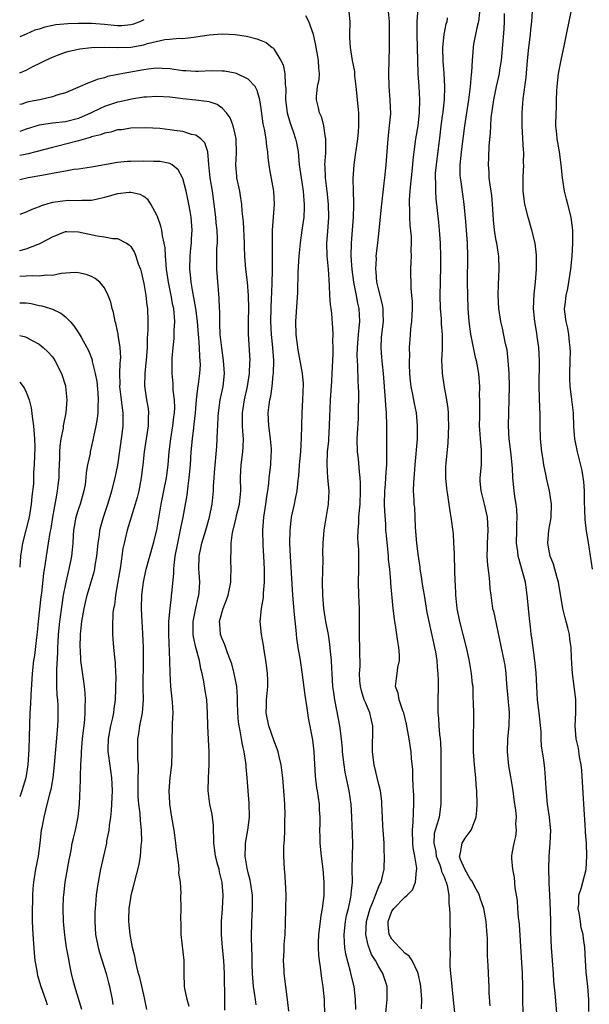
# Model space of a CAD drawing. Units: inches. Extents: x 2538000 to 2541000, y 1557000 to 1560000.
# Drawn here: x 2538000 to 2538087, y 1557980 to 1558131 of the extents above; entities that cross this region are included whole.
import ezdxf

# ---------------------------------------------------------------- set-up
doc = ezdxf.new("R2010")
doc.units = ezdxf.units.IN
doc.header["$MEASUREMENT"] = 0
doc.layers.add('LD25381557_2ft', color=221, linetype='Continuous')

msp = doc.modelspace()

# ---------------------------------------------------------------- linework, layer by layer
at = {"layer": 'LD25381557_2ft'}
for points, elevation in [([(2538051.48, 1557979.48), (2538051.43, 1557981), (2538051.21, 1557983), (2538050.8, 1557984.79), (2538050.69, 1557985.31), (2538049.97, 1557987.97), (2538049.82, 1557989), (2538049.74, 1557989.74), (2538049.69, 1557991), (2538049.9, 1557993), (2538050.08, 1557993.92), (2538050.35, 1557995), (2538050.74, 1557996.74), (2538050.78, 1557997), (2538050.79, 1557997.21), (2538050.96, 1557999), (2538050.95, 1558001.05), (2538051.01, 1558005), (2538050.87, 1558009), (2538050.77, 1558011), (2538050.48, 1558013), (2538049.88, 1558015.88), (2538049.69, 1558017), (2538049.46, 1558019), (2538049.44, 1558019.44), (2538049.29, 1558021), (2538049.03, 1558023), (2538048.6, 1558025.4), (2538048.28, 1558027), (2538048.1, 1558028.1), (2538047.99, 1558029), (2538047.84, 1558031), (2538047.81, 1558031.81), (2538047.74, 1558033), (2538047.61, 1558034.39), (2538047.53, 1558035.53), (2538047.28, 1558037), (2538046.89, 1558039), (2538046.57, 1558041), (2538046.41, 1558043), (2538046.39, 1558045), (2538046.47, 1558048.47), (2538046.44, 1558049.56), (2538046.48, 1558051), (2538046.64, 1558053), (2538047.31, 1558057), (2538047.39, 1558059), (2538047.21, 1558061), (2538047.08, 1558063.08), (2538047.16, 1558065), (2538047.33, 1558066.67), (2538047.33, 1558067), (2538047.47, 1558069), (2538047.5, 1558070.5), (2538047.56, 1558071.56), (2538047.61, 1558073), (2538047.79, 1558075.79), (2538047.88, 1558077), (2538048.02, 1558080.02), (2538048.01, 1558081), (2538047.97, 1558082.03), (2538048.01, 1558083), (2538047.99, 1558083.99), (2538047.8, 1558086.2), (2538047.71, 1558087), (2538047.61, 1558087.61), (2538047.53, 1558089), (2538047.48, 1558090.52), (2538047.38, 1558091.38), (2538047.28, 1558093), (2538047.08, 1558095.08), (2538047.04, 1558097), (2538047.19, 1558098.81), (2538047.36, 1558101), (2538047.3, 1558103), (2538047.09, 1558105), (2538046.85, 1558107), (2538046.78, 1558108.78), (2538046.76, 1558109), (2538046.87, 1558110.87), (2538046.91, 1558112.91), (2538046.9, 1558113), (2538046.85, 1558113.15), (2538046.58, 1558115), (2538046.28, 1558116.28), (2538045.9, 1558117), (2538045.75, 1558117.75), (2538045.44, 1558119), (2538045.45, 1558119.44), (2538045.64, 1558121), (2538045.88, 1558122.12), (2538045.91, 1558123), (2538045.82, 1558123.82), (2538045.79, 1558125), (2538045.65, 1558125.65), (2538045.41, 1558127), (2538045.36, 1558127.36), (2538044.99, 1558128.99), (2538044.27, 1558131), (2538043.84, 1558131.84)], 8232), ([(2538056.09, 1557979), (2538056.3, 1557981), (2538056.27, 1557983), (2538055.65, 1557985), (2538055, 1557986.04), (2538054.49, 1557987), (2538053.91, 1557987.91), (2538053.36, 1557989.36), (2538053.04, 1557991), (2538053.15, 1557993), (2538053.52, 1557994.48), (2538053.68, 1557995), (2538054.2, 1557996.2), (2538054.48, 1557997), (2538055, 1557998.34), (2538055.21, 1557998.79), (2538055.35, 1557999), (2538055.49, 1557999.49), (2538055.84, 1558001), (2538055.89, 1558003), (2538055.84, 1558003.84), (2538055.81, 1558005), (2538055.66, 1558007), (2538055.64, 1558007.64), (2538055.56, 1558009), (2538055.49, 1558011), (2538055.46, 1558011.45), (2538055.25, 1558013), (2538055, 1558013.98), (2538054.31, 1558017), (2538054.06, 1558019), (2538054.09, 1558023), (2538053.88, 1558023.88), (2538053.64, 1558025), (2538053, 1558026.44), (2538052.78, 1558027), (2538052.34, 1558028.34), (2538052.19, 1558029), (2538052.12, 1558029.88), (2538052.07, 1558031), (2538052.15, 1558032.15), (2538052.06, 1558037), (2538052.05, 1558037.95), (2538052.07, 1558039), (2538052.05, 1558040.05), (2538052.03, 1558041), (2538051.93, 1558043), (2538051.9, 1558045), (2538051.96, 1558047), (2538051.95, 1558047.95), (2538051.96, 1558049), (2538051.93, 1558050.07), (2538051.86, 1558051), (2538051.82, 1558051.82), (2538051.83, 1558053), (2538051.93, 1558054.07), (2538051.97, 1558055), (2538052.04, 1558056.04), (2538052.14, 1558057), (2538052.22, 1558059), (2538052.21, 1558060.21), (2538052.16, 1558061), (2538052.05, 1558061.95), (2538051.91, 1558063.91), (2538051.77, 1558065), (2538051.72, 1558067), (2538051.74, 1558067.74), (2538051.9, 1558070.1), (2538051.92, 1558071), (2538051.9, 1558071.9), (2538051.94, 1558073), (2538051.95, 1558074.05), (2538051.9, 1558075), (2538051.84, 1558075.84), (2538051.79, 1558078.21), (2538051.73, 1558079), (2538051.71, 1558079.71), (2538051.74, 1558081), (2538051.9, 1558083), (2538052.02, 1558084.02), (2538052.09, 1558085), (2538052.03, 1558085.97), (2538051.99, 1558087), (2538051.8, 1558087.8), (2538051.58, 1558089), (2538051.18, 1558091), (2538050.94, 1558092.94), (2538050.8, 1558095), (2538050.81, 1558097), (2538051.13, 1558101), (2538051.16, 1558102.84), (2538051.18, 1558103.18), (2538051.12, 1558105), (2538051.07, 1558106.93), (2538051.21, 1558109), (2538051.46, 1558110.54), (2538051.59, 1558111.59), (2538051.82, 1558113), (2538051.91, 1558114.09), (2538051.97, 1558115), (2538051.95, 1558115.95), (2538051.93, 1558117), (2538051.54, 1558121), (2538051.36, 1558122.64), (2538051.32, 1558123.32), (2538051, 1558125), (2538050.65, 1558127), (2538050.59, 1558128.59), (2538050.55, 1558129), (2538050.6, 1558131), (2538050.44, 1558133)], 8234), ([(2538061.57, 1557979.57), (2538061.59, 1557981), (2538061.44, 1557983), (2538061.38, 1557983.38), (2538061.05, 1557985), (2538061, 1557985.15), (2538060.12, 1557987), (2538059.68, 1557987.68), (2538059, 1557988.15), (2538058.6, 1557988.6), (2538058.16, 1557989), (2538057, 1557990.28), (2538056.62, 1557991), (2538056.45, 1557992.45), (2538056.44, 1557993), (2538057, 1557994.55), (2538057.19, 1557994.81), (2538057.3, 1557995), (2538059, 1557996.72), (2538059.33, 1557997), (2538060.16, 1557997.84), (2538060.64, 1557999), (2538060.78, 1558000.78), (2538060.83, 1558001), (2538060.83, 1558001.17), (2538060.52, 1558003), (2538060.27, 1558004.27), (2538060.21, 1558005), (2538060.15, 1558007), (2538060.27, 1558008.27), (2538060.3, 1558009.7), (2538060.39, 1558011), (2538060.36, 1558012.36), (2538060.33, 1558013), (2538060.26, 1558013.74), (2538060.22, 1558015), (2538060.22, 1558016.22), (2538060.03, 1558017.97), (2538059.98, 1558019), (2538059.68, 1558021), (2538059.26, 1558023.26), (2538058.83, 1558025), (2538058.69, 1558025.31), (2538058.15, 1558027), (2538057.98, 1558027.98), (2538057.58, 1558029), (2538057.73, 1558030.27), (2538057.8, 1558031), (2538057.92, 1558031.92), (2538058.17, 1558033), (2538058.18, 1558033.82), (2538058.1, 1558035), (2538057.92, 1558035.92), (2538057.56, 1558038.44), (2538057.45, 1558039), (2538057.39, 1558039.39), (2538057.22, 1558041), (2538056.87, 1558044.87), (2538056.86, 1558045.14), (2538056.69, 1558047), (2538056.52, 1558048.51), (2538056.49, 1558049), (2538056.44, 1558049.56), (2538056.17, 1558052.17), (2538056.11, 1558053), (2538056.07, 1558053.93), (2538055.91, 1558055.91), (2538055.89, 1558057), (2538055.95, 1558059), (2538056.05, 1558060.05), (2538056.11, 1558061), (2538056.12, 1558061.88), (2538056.22, 1558063), (2538056.25, 1558064.25), (2538056.23, 1558065.77), (2538056.26, 1558069), (2538056.2, 1558071), (2538056.11, 1558072.11), (2538056.05, 1558073), (2538055.71, 1558077), (2538055.56, 1558078.44), (2538055.47, 1558079.47), (2538055.36, 1558081), (2538055.44, 1558082.56), (2538055.45, 1558083), (2538055.71, 1558085), (2538055.68, 1558086.32), (2538055.69, 1558087), (2538055.59, 1558087.59), (2538055, 1558089.78), (2538054.72, 1558091), (2538054.61, 1558092.61), (2538054.56, 1558093), (2538054.64, 1558094.64), (2538054.63, 1558095), (2538054.84, 1558097), (2538055.08, 1558098.92), (2538055.44, 1558102.56), (2538055.47, 1558103), (2538055.81, 1558106.19), (2538055.94, 1558107), (2538056.05, 1558108.05), (2538056.14, 1558109), (2538056.27, 1558111), (2538056.39, 1558112.39), (2538056.47, 1558113.53), (2538056.67, 1558115), (2538056.84, 1558116.84), (2538056.77, 1558119), (2538056.59, 1558121), (2538056.54, 1558123), (2538056.66, 1558127), (2538056.66, 1558129), (2538056.63, 1558131), (2538056.51, 1558132.51)], 8236), ([(2538060.98, 1558132.98), (2538060.86, 1558131), (2538060.82, 1558129), (2538061.01, 1558123.01), (2538061.14, 1558121), (2538061.25, 1558119), (2538061.2, 1558117), (2538060.99, 1558115), (2538060.65, 1558113), (2538060.38, 1558111), (2538060.23, 1558109.77), (2538060.17, 1558109), (2538059.95, 1558107), (2538059.88, 1558106.12), (2538059.74, 1558105), (2538059.65, 1558103.65), (2538059.66, 1558103), (2538059.71, 1558102.29), (2538059.71, 1558101), (2538059.78, 1558099.78), (2538059.96, 1558098.04), (2538059.99, 1558097), (2538059.94, 1558095.94), (2538059.95, 1558095), (2538059.93, 1558094.07), (2538059.84, 1558093), (2538059.9, 1558090.09), (2538060.03, 1558089), (2538060.11, 1558088.11), (2538060.11, 1558087), (2538060.09, 1558085.91), (2538060.03, 1558085), (2538059.89, 1558083.89), (2538059.83, 1558083), (2538059.75, 1558082.25), (2538059.68, 1558081), (2538059.71, 1558079.71), (2538059.64, 1558079), (2538059.64, 1558078.36), (2538059.7, 1558077), (2538059.82, 1558075.82), (2538059.92, 1558075), (2538060.19, 1558073.81), (2538060.41, 1558072.41), (2538060.72, 1558071), (2538060.91, 1558069), (2538060.87, 1558067), (2538060.71, 1558065.29), (2538060.69, 1558064.69), (2538060.53, 1558063), (2538060.44, 1558061.56), (2538060.3, 1558060.3), (2538060.29, 1558059), (2538060.39, 1558057.61), (2538060.4, 1558057), (2538060.46, 1558056.46), (2538060.54, 1558055), (2538060.59, 1558053.41), (2538060.8, 1558051), (2538061, 1558049.33), (2538061.3, 1558047.3), (2538061.32, 1558047), (2538061.57, 1558045.57), (2538061.62, 1558045), (2538061.83, 1558043.83), (2538061.95, 1558043), (2538062.38, 1558040.38), (2538062.65, 1558039), (2538063.56, 1558035), (2538063.68, 1558034.32), (2538063.89, 1558033), (2538063.96, 1558031.96), (2538064.06, 1558031), (2538064.09, 1558029.91), (2538064.05, 1558025.95), (2538064.07, 1558025), (2538064.16, 1558024.16), (2538064.22, 1558023), (2538064.32, 1558021.68), (2538064.42, 1558021), (2538064.47, 1558020.47), (2538064.53, 1558019), (2538064.53, 1558017.47), (2538064.51, 1558016.51), (2538064.5, 1558015), (2538064.52, 1558013.48), (2538064.52, 1558011), (2538064.24, 1558009), (2538063.96, 1558007.96), (2538063.65, 1558007), (2538063.5, 1558006.5), (2538063.42, 1558005), (2538063.74, 1558003.74), (2538063.82, 1558003), (2538064.35, 1558001.65), (2538064.57, 1558001), (2538064.63, 1558000.63), (2538065, 1557999.81), (2538065.21, 1557999.21), (2538065.33, 1557999), (2538065.48, 1557998.52), (2538065.74, 1557997), (2538065.72, 1557995.72), (2538065.83, 1557995), (2538065.89, 1557994.11), (2538065.87, 1557993), (2538065.93, 1557991), (2538065.87, 1557990.13), (2538065.88, 1557989), (2538065.92, 1557987.92), (2538065.87, 1557987), (2538065.89, 1557986.11), (2538065.99, 1557985), (2538066.1, 1557984.1), (2538066.18, 1557983), (2538066.43, 1557980.43), (2538066.81, 1557977.19)], 8238), ([(2538070.44, 1558132.44), (2538070.3, 1558131), (2538070.03, 1558130.03), (2538069.53, 1558127.53), (2538069.45, 1558127), (2538069.3, 1558125), (2538069.2, 1558123.21), (2538069.14, 1558122.86), (2538069, 1558121), (2538068.76, 1558119), (2538068.14, 1558115), (2538067.9, 1558113), (2538067.62, 1558111), (2538067.57, 1558110.42), (2538067.41, 1558109), (2538067.44, 1558107.44), (2538067.47, 1558107), (2538067.58, 1558106.42), (2538068.06, 1558103), (2538068.3, 1558100.3), (2538068.54, 1558097), (2538068.6, 1558095), (2538068.57, 1558091), (2538068.59, 1558089), (2538068.66, 1558087), (2538068.82, 1558085), (2538069.07, 1558083.07), (2538069.71, 1558079.71), (2538069.91, 1558079), (2538070.26, 1558077), (2538070.33, 1558076.33), (2538070.41, 1558075), (2538070.4, 1558073.6), (2538070.44, 1558073), (2538070.45, 1558072.45), (2538070.41, 1558070.41), (2538070.4, 1558069), (2538070.42, 1558068.42), (2538070.52, 1558067), (2538070.69, 1558065.31), (2538070.71, 1558065), (2538070.67, 1558063), (2538070.49, 1558061), (2538070.51, 1558060.51), (2538070.63, 1558059), (2538071.16, 1558057), (2538071.6, 1558055), (2538071.71, 1558053), (2538071.61, 1558051), (2538071.61, 1558050.39), (2538071.55, 1558049), (2538071.64, 1558047.64), (2538071.88, 1558046.12), (2538071.99, 1558045), (2538072.04, 1558044.04), (2538072.16, 1558043), (2538072.42, 1558041), (2538072.56, 1558040.56), (2538073, 1558038.61), (2538074.18, 1558033), (2538074.31, 1558032.31), (2538074.47, 1558031), (2538074.57, 1558029.43), (2538074.99, 1558025.01), (2538074.94, 1558023), (2538074.72, 1558021), (2538074.65, 1558019), (2538074.86, 1558016.86), (2538075.17, 1558015.17), (2538075.53, 1558013), (2538075.7, 1558011.7), (2538075.95, 1558010.05), (2538076.03, 1558009), (2538075.97, 1558007.97), (2538076.03, 1558007), (2538075.96, 1558006.04), (2538075.69, 1558005), (2538075.39, 1558003.39), (2538075.34, 1558003), (2538075.34, 1558002.66), (2538075.47, 1558001), (2538075.75, 1557999.75), (2538075.85, 1557998.15), (2538076.2, 1557996.2), (2538076.27, 1557995), (2538076.38, 1557993.62), (2538076.47, 1557993), (2538076.51, 1557992.51), (2538076.98, 1557985), (2538077.01, 1557983), (2538077, 1557981), (2538077.08, 1557979)], 8242), ([(2538082.26, 1557979), (2538082.03, 1557981.97), (2538081.84, 1557983.84), (2538081.77, 1557985), (2538081.46, 1557989), (2538081.38, 1557991.38), (2538081.37, 1557993), (2538081.31, 1557994.69), (2538081.19, 1557997), (2538081.11, 1557998.89), (2538081.12, 1557999.12), (2538081.07, 1558001), (2538081.11, 1558003), (2538081.27, 1558005), (2538081.35, 1558007), (2538081.33, 1558007.33), (2538081.18, 1558009), (2538080.85, 1558011), (2538080.63, 1558013.37), (2538080.57, 1558015), (2538080.43, 1558016.43), (2538080.27, 1558017.73), (2538079.93, 1558019.93), (2538079.89, 1558021), (2538079.87, 1558022.13), (2538079.59, 1558025), (2538079.33, 1558027), (2538079.2, 1558029), (2538079.13, 1558031.13), (2538078.93, 1558033), (2538078.65, 1558035), (2538078.46, 1558036.46), (2538078.37, 1558037), (2538078.23, 1558038.23), (2538078.13, 1558039), (2538077.76, 1558043), (2538077.46, 1558045), (2538076.94, 1558047), (2538076.49, 1558048.49), (2538076.37, 1558049), (2538076.31, 1558049.69), (2538076.11, 1558051), (2538076.14, 1558053), (2538076.13, 1558053.87), (2538076.19, 1558055), (2538076.15, 1558056.15), (2538076.04, 1558057), (2538075.85, 1558058.15), (2538075.76, 1558059), (2538075.56, 1558061), (2538075.48, 1558062.52), (2538075.21, 1558065), (2538074.96, 1558067), (2538074.88, 1558069), (2538074.98, 1558073.02), (2538075.01, 1558075), (2538074.98, 1558077), (2538074.84, 1558079), (2538074.66, 1558080.66), (2538074.43, 1558081.57), (2538073.96, 1558083.96), (2538073.7, 1558085), (2538073.42, 1558087), (2538073.32, 1558089), (2538073.33, 1558090.67), (2538073.45, 1558093), (2538073.4, 1558095), (2538073.33, 1558095.33), (2538073.07, 1558097), (2538073, 1558097.36), (2538072.74, 1558099), (2538072.59, 1558100.59), (2538072.45, 1558103), (2538072.33, 1558104.33), (2538072.24, 1558105), (2538072.06, 1558105.94), (2538071.94, 1558107), (2538071.9, 1558107.9), (2538071.79, 1558109), (2538071.86, 1558110.14), (2538071.91, 1558111.91), (2538072.13, 1558113.87), (2538072.15, 1558115), (2538072.23, 1558116.23), (2538072.61, 1558119), (2538073.03, 1558121), (2538073.42, 1558122.58), (2538073.49, 1558123), (2538073.56, 1558123.56), (2538073.78, 1558125), (2538074.19, 1558129.81), (2538074.25, 1558131), (2538074.24, 1558132.24)], 8244), ([(2538087.17, 1557979.17), (2538087.19, 1557981), (2538087.03, 1557983.03), (2538086.8, 1557985.2), (2538086.67, 1557987), (2538086.55, 1557989), (2538086.36, 1557990.36), (2538086.32, 1557991), (2538086.01, 1557992.01), (2538085.89, 1557993), (2538085.69, 1557994.31), (2538085.55, 1557995), (2538085.63, 1557995.63), (2538085.64, 1557997), (2538086.03, 1557998.03), (2538086.25, 1557999), (2538086.73, 1558000.73), (2538086.79, 1558001), (2538086.9, 1558003), (2538086.82, 1558005), (2538086.69, 1558006.69), (2538086.69, 1558007), (2538086.4, 1558011), (2538086.12, 1558016.12), (2538086.01, 1558017), (2538085.76, 1558018.24), (2538085.58, 1558019.58), (2538085.24, 1558021), (2538085.08, 1558023), (2538085.18, 1558025), (2538085.17, 1558027), (2538084.95, 1558029.05), (2538084.69, 1558031), (2538084.57, 1558032.57), (2538084.55, 1558033.45), (2538084.47, 1558035), (2538084.28, 1558036.28), (2538084.21, 1558037), (2538083.97, 1558038.03), (2538083.54, 1558039.54), (2538083.21, 1558041), (2538082.52, 1558045), (2538082.31, 1558045.69), (2538081.76, 1558047.76), (2538081.28, 1558049), (2538081, 1558050.36), (2538080.89, 1558051), (2538081.04, 1558053), (2538081.36, 1558054.64), (2538081.39, 1558055), (2538081.46, 1558057), (2538081.18, 1558059), (2538080.76, 1558060.76), (2538080.66, 1558061.34), (2538080.31, 1558063), (2538080.12, 1558064.12), (2538079.98, 1558065), (2538079.77, 1558067), (2538079.72, 1558069), (2538079.71, 1558071), (2538079.67, 1558071.67), (2538079.6, 1558075), (2538079.64, 1558079), (2538079.52, 1558081), (2538079.29, 1558082.71), (2538079.2, 1558083.2), (2538078.91, 1558085), (2538078.72, 1558087), (2538078.8, 1558089.2), (2538079.03, 1558091.03), (2538079.19, 1558093), (2538079.18, 1558095.18), (2538078.95, 1558097), (2538078.46, 1558099), (2538077.87, 1558101), (2538077.39, 1558103), (2538077.12, 1558105), (2538077.1, 1558107.1), (2538077.21, 1558109), (2538077.2, 1558109.2), (2538077.22, 1558111), (2538077.19, 1558111.19), (2538076.96, 1558115), (2538076.95, 1558117), (2538077.12, 1558119.12), (2538077.57, 1558122.43), (2538077.79, 1558125), (2538078, 1558127), (2538078.24, 1558129), (2538078.29, 1558129.71), (2538078.43, 1558131), (2538078.56, 1558132.56)], 8246), ([(2538087.73, 1558047), (2538087.12, 1558051.12), (2538086.83, 1558052.83), (2538086.61, 1558054.61), (2538086.5, 1558057.5), (2538086.5, 1558059), (2538086.41, 1558060.41), (2538086.15, 1558062.15), (2538085.77, 1558063.77), (2538085.45, 1558065), (2538085.04, 1558067), (2538084.91, 1558068.91), (2538084.84, 1558071), (2538084.63, 1558072.63), (2538084.55, 1558073.45), (2538084.33, 1558075), (2538084.27, 1558076.27), (2538084.27, 1558077), (2538084.33, 1558079), (2538084.35, 1558080.35), (2538084.33, 1558081), (2538084.2, 1558081.8), (2538084.11, 1558083), (2538083.97, 1558083.97), (2538083.71, 1558085), (2538083.53, 1558086.47), (2538083.48, 1558087), (2538083.54, 1558087.54), (2538083.73, 1558089), (2538083.97, 1558090.03), (2538084.14, 1558091), (2538084.43, 1558093), (2538084.61, 1558095), (2538084.75, 1558097), (2538084.74, 1558099), (2538084.55, 1558100.55), (2538084.48, 1558101), (2538083.97, 1558103), (2538083.74, 1558103.74), (2538083.48, 1558105), (2538083.16, 1558107), (2538082.97, 1558109), (2538082.68, 1558111), (2538082.45, 1558112.45), (2538082.34, 1558113), (2538082.26, 1558113.74), (2538082.15, 1558115), (2538082.17, 1558117), (2538082.23, 1558117.77), (2538082.25, 1558119), (2538082.29, 1558120.29), (2538082.34, 1558121), (2538082.55, 1558123), (2538082.93, 1558125.07), (2538083.46, 1558127.46), (2538083.78, 1558129), (2538084.18, 1558131), (2538084.46, 1558132.46)], 8248), ([(2538019, 1558131.27), (2538018.49, 1558131), (2538017.42, 1558130.58), (2538017, 1558130.47), (2538015.65, 1558130.35), (2538015, 1558130.33), (2538013, 1558130.54), (2538011, 1558130.69), (2538010.68, 1558130.68), (2538009, 1558130.68), (2538007.35, 1558130.65), (2538005.53, 1558130.47), (2538003.87, 1558130.13), (2538003, 1558129.82), (2538002.34, 1558129.66), (2538001, 1558129.07), (2538000, 1558128.66)], 8232), ([(2538072.05, 1557980.05), (2538071.94, 1557982.06), (2538071.94, 1557983), (2538071.89, 1557983.89), (2538071.77, 1557986.23), (2538071.67, 1557987.67), (2538071.64, 1557990.36), (2538071.61, 1557991), (2538071.56, 1557991.56), (2538071.45, 1557993), (2538071.08, 1557995), (2538070.55, 1557996.55), (2538070.43, 1557997), (2538069.95, 1557997.95), (2538069.24, 1557999.24), (2538069, 1557999.52), (2538068.17, 1558001), (2538067.53, 1558002.47), (2538067.36, 1558003), (2538067.53, 1558003.53), (2538067.76, 1558005), (2538068.26, 1558005.74), (2538069.17, 1558007), (2538069.26, 1558007.26), (2538069.94, 1558009), (2538070.01, 1558010.01), (2538070.09, 1558011), (2538070.01, 1558013), (2538069.92, 1558013.92), (2538069.85, 1558015), (2538069.66, 1558017), (2538069.53, 1558019), (2538069.51, 1558021), (2538069.53, 1558021.53), (2538069.55, 1558023.55), (2538069.55, 1558025), (2538069.53, 1558026.47), (2538069.48, 1558027.48), (2538069.44, 1558029), (2538069.38, 1558029.38), (2538069.23, 1558031), (2538068.83, 1558033.17), (2538068.43, 1558035), (2538067.95, 1558037), (2538067.41, 1558039), (2538066.99, 1558041), (2538066.81, 1558043), (2538066.76, 1558044.76), (2538066.73, 1558045), (2538066.62, 1558049), (2538066.59, 1558049.41), (2538066.52, 1558051), (2538066.43, 1558052.43), (2538066.12, 1558055), (2538065.92, 1558055.92), (2538065.79, 1558057), (2538065.57, 1558058.43), (2538065.47, 1558059), (2538065.44, 1558059.44), (2538065.27, 1558061), (2538065.29, 1558062.71), (2538065.33, 1558063.33), (2538065.66, 1558066.34), (2538065.69, 1558067.69), (2538065.75, 1558069), (2538065.68, 1558070.32), (2538065.68, 1558071), (2538065.64, 1558071.64), (2538065.44, 1558073), (2538065.09, 1558074.91), (2538064.75, 1558077), (2538064.76, 1558077.24), (2538064.69, 1558079), (2538064.75, 1558080.75), (2538064.79, 1558081.21), (2538064.78, 1558083), (2538064.62, 1558084.62), (2538064.59, 1558085.41), (2538064.45, 1558087), (2538064.43, 1558089), (2538064.48, 1558091), (2538064.5, 1558093.5), (2538064.5, 1558095), (2538064.46, 1558097), (2538064.32, 1558099), (2538064.21, 1558100.21), (2538063.82, 1558103.82), (2538063.73, 1558105), (2538063.73, 1558106.27), (2538063.69, 1558107), (2538063.72, 1558107.72), (2538063.84, 1558109), (2538064.42, 1558113.58), (2538064.58, 1558115), (2538064.82, 1558116.82), (2538064.85, 1558117.15), (2538065.08, 1558119), (2538065.15, 1558121), (2538065.03, 1558123.03), (2538064.89, 1558124.89), (2538064.84, 1558127), (2538065.03, 1558129), (2538065.35, 1558130.65), (2538065.46, 1558131), (2538065.55, 1558131.55)], 8240), ([(2538000, 1558123.14), (2538001, 1558123.55), (2538002.12, 1558124.12), (2538003, 1558124.53), (2538003.88, 1558125), (2538005, 1558125.53), (2538005.81, 1558125.81), (2538007, 1558126.27), (2538007.56, 1558126.44), (2538009.21, 1558126.79), (2538011, 1558127.03), (2538013, 1558127.07), (2538014.98, 1558126.98), (2538017, 1558127.04), (2538019, 1558127.41), (2538019.6, 1558127.6), (2538022.21, 1558128.21), (2538023, 1558128.28), (2538024.43, 1558128.43), (2538025, 1558128.4), (2538026.6, 1558128.6), (2538027, 1558128.62), (2538029, 1558128.97), (2538031, 1558129.11), (2538033, 1558128.98), (2538034.72, 1558128.72), (2538036.34, 1558128.34), (2538037, 1558128.09), (2538037.76, 1558127.76), (2538038.69, 1558127), (2538038.88, 1558126.88), (2538039, 1558126.71), (2538040.01, 1558125), (2538040.34, 1558124.34), (2538040.61, 1558123), (2538040.67, 1558121.33), (2538040.73, 1558121), (2538040.76, 1558120.76), (2538040.72, 1558119), (2538040.95, 1558117), (2538041.41, 1558115.42), (2538041.89, 1558114.11), (2538042.26, 1558113), (2538042.38, 1558112.38), (2538042.64, 1558111), (2538042.81, 1558109), (2538043.11, 1558107), (2538043.44, 1558105), (2538043.54, 1558103.54), (2538043.6, 1558103), (2538043.6, 1558102.4), (2538043.51, 1558101), (2538043.23, 1558099), (2538042.94, 1558097.06), (2538042.75, 1558095), (2538042.63, 1558092.63), (2538042.55, 1558089.45), (2538042.23, 1558085), (2538042.31, 1558083), (2538042.63, 1558080.63), (2538043.28, 1558077), (2538043.42, 1558075.42), (2538043.34, 1558073), (2538043.21, 1558071), (2538043.15, 1558069), (2538043.13, 1558067.13), (2538042.99, 1558064.99), (2538042.82, 1558063), (2538042.71, 1558061.29), (2538042.68, 1558061), (2538042.62, 1558060.62), (2538042.47, 1558059), (2538042.22, 1558057.78), (2538042.03, 1558057), (2538041.59, 1558055), (2538041.52, 1558054.48), (2538041.37, 1558053), (2538041.35, 1558051), (2538041.44, 1558049), (2538041.78, 1558043), (2538042.04, 1558040.04), (2538042.32, 1558037.68), (2538042.41, 1558036.41), (2538042.63, 1558035), (2538042.96, 1558033.04), (2538043.24, 1558031.24), (2538043.67, 1558027.67), (2538043.94, 1558026.06), (2538044.09, 1558025), (2538044.21, 1558024.21), (2538044.83, 1558020.83), (2538045.04, 1558019), (2538045.25, 1558015.25), (2538045.46, 1558013.46), (2538045.55, 1558013), (2538045.85, 1558011), (2538045.89, 1558010.11), (2538045.98, 1558009), (2538045.98, 1558007.98), (2538045.95, 1558007), (2538045.98, 1558005.98), (2538045.99, 1558005), (2538046.17, 1558003), (2538046.41, 1558001), (2538046.61, 1557999), (2538046.6, 1557997), (2538046.56, 1557996.56), (2538046.34, 1557995), (2538046.12, 1557993.88), (2538046.01, 1557993), (2538045.78, 1557991), (2538045.73, 1557989.73), (2538045.73, 1557989), (2538045.78, 1557987.78), (2538045.87, 1557987), (2538046.04, 1557985.96), (2538046.24, 1557984.24), (2538046.44, 1557983), (2538046.47, 1557982.47), (2538046.62, 1557981), (2538046.62, 1557980.62), (2538046.67, 1557979)], 8230), ([(2538041.21, 1557979.21), (2538041.03, 1557981), (2538040.49, 1557985), (2538040.49, 1557985.51), (2538040.42, 1557987), (2538040.5, 1557988.5), (2538040.53, 1557989.47), (2538040.65, 1557991), (2538040.72, 1557992.72), (2538040.79, 1557995), (2538040.83, 1557997), (2538040.74, 1557999), (2538040.62, 1558000.62), (2538040.55, 1558001), (2538040.45, 1558003), (2538040.48, 1558004.48), (2538040.51, 1558005), (2538040.56, 1558005.44), (2538040.6, 1558007), (2538040.59, 1558008.59), (2538040.65, 1558009.35), (2538040.59, 1558011), (2538040.47, 1558013), (2538040.3, 1558015), (2538040.17, 1558016.17), (2538040.03, 1558017), (2538039.73, 1558018.27), (2538039.59, 1558019), (2538039.46, 1558019.46), (2538039, 1558020.63), (2538038.16, 1558023), (2538037.76, 1558025), (2538037.82, 1558026.18), (2538037.83, 1558027), (2538038.01, 1558029), (2538038.01, 1558030.01), (2538037.97, 1558031), (2538037.87, 1558031.87), (2538037.7, 1558033), (2538037.43, 1558034.57), (2538037.34, 1558035.34), (2538037.05, 1558037), (2538036.86, 1558039), (2538037.03, 1558041), (2538037.33, 1558042.67), (2538037.33, 1558043.33), (2538037.49, 1558045), (2538037.48, 1558047), (2538037.38, 1558049), (2538037.28, 1558050.72), (2538037.25, 1558053), (2538037.42, 1558055), (2538037.71, 1558057), (2538037.85, 1558058.15), (2538038, 1558059), (2538038.17, 1558060.17), (2538038.23, 1558061), (2538038.45, 1558063), (2538038.51, 1558064.51), (2538038.56, 1558065), (2538038.55, 1558065.45), (2538038.42, 1558067), (2538038.15, 1558069), (2538038.06, 1558071), (2538038.19, 1558072.19), (2538038.31, 1558073), (2538038.45, 1558073.55), (2538038.66, 1558075), (2538038.83, 1558076.83), (2538038.86, 1558077), (2538038.91, 1558079), (2538038.8, 1558081), (2538038.59, 1558083), (2538038.47, 1558085), (2538038.51, 1558087), (2538038.59, 1558088.59), (2538038.6, 1558089.4), (2538038.67, 1558091), (2538038.72, 1558092.72), (2538038.71, 1558093), (2538038.73, 1558094.73), (2538038.72, 1558095), (2538038.72, 1558096.72), (2538038.7, 1558097.3), (2538038.75, 1558099), (2538039.01, 1558103), (2538038.93, 1558105), (2538038.32, 1558108.32), (2538038.2, 1558109), (2538038.07, 1558110.07), (2538038, 1558111), (2538037.85, 1558111.85), (2538037.75, 1558113), (2538037.5, 1558114.5), (2538037.32, 1558115.32), (2538037, 1558117.64), (2538036.78, 1558119), (2538036.4, 1558120.4), (2538036.05, 1558121), (2538035, 1558122.17), (2538033.2, 1558123), (2538033, 1558123.07), (2538031.37, 1558123.37), (2538031, 1558123.4), (2538029.43, 1558123.43), (2538027.35, 1558123.35), (2538027, 1558123.31), (2538025.43, 1558123.43), (2538025, 1558123.44), (2538023, 1558123.74), (2538021.81, 1558123.81), (2538021, 1558123.84), (2538019.69, 1558123.69), (2538019, 1558123.59), (2538015.84, 1558123), (2538013.46, 1558122.54), (2538013, 1558122.37), (2538011.88, 1558122.12), (2538011, 1558121.73), (2538010.44, 1558121.56), (2538009.26, 1558121), (2538007, 1558120.05), (2538005.71, 1558119.71), (2538005, 1558119.44), (2538003.08, 1558119), (2538001.33, 1558118.67), (2538001, 1558118.58), (2538000.34, 1558118.34), (2538000, 1558118.25)], 8228), ([(2538036.23, 1557980.23), (2538036.1, 1557981), (2538035.97, 1557982.03), (2538035.8, 1557983), (2538035.65, 1557985), (2538035.59, 1557986.41), (2538035.59, 1557987.59), (2538035.51, 1557990.49), (2538035.55, 1557993), (2538035.66, 1557995), (2538035.67, 1557997), (2538035.37, 1557999), (2538035.31, 1557999.31), (2538035, 1558000.46), (2538034.83, 1558001.17), (2538034.54, 1558003), (2538034.6, 1558004.6), (2538034.6, 1558005), (2538034.94, 1558007), (2538035.19, 1558009), (2538035.15, 1558011.15), (2538034.99, 1558013), (2538034.85, 1558015), (2538034.7, 1558016.7), (2538034.69, 1558017), (2538034.65, 1558017.35), (2538034.4, 1558019), (2538034.12, 1558020.12), (2538033.99, 1558021), (2538033.79, 1558022.21), (2538033.6, 1558023), (2538033.53, 1558023.53), (2538033.4, 1558025), (2538033.37, 1558026.63), (2538033.38, 1558027.38), (2538033.24, 1558029), (2538032.83, 1558031), (2538032.47, 1558032.47), (2538032.3, 1558033), (2538031.83, 1558034.17), (2538031.42, 1558035.42), (2538031, 1558036.35), (2538030.77, 1558037), (2538030.64, 1558038.64), (2538030.63, 1558039), (2538031, 1558040.45), (2538031.16, 1558041), (2538031.68, 1558042.32), (2538031.91, 1558043), (2538032.32, 1558045), (2538032.33, 1558045.67), (2538032.38, 1558047), (2538032.33, 1558048.33), (2538032.33, 1558049), (2538032.41, 1558049.59), (2538032.41, 1558051), (2538032.61, 1558052.61), (2538033.16, 1558054.84), (2538033.23, 1558055.23), (2538033.65, 1558057), (2538033.85, 1558059), (2538033.84, 1558061), (2538033.87, 1558062.13), (2538033.92, 1558063), (2538034.16, 1558065), (2538034.22, 1558065.78), (2538034.26, 1558067), (2538034.16, 1558068.16), (2538034.14, 1558069), (2538034.15, 1558069.85), (2538034.13, 1558071), (2538034.45, 1558073), (2538034.9, 1558075), (2538035.21, 1558077), (2538035.27, 1558078.73), (2538035.29, 1558079), (2538035.04, 1558083.04), (2538035.05, 1558085), (2538035.1, 1558087.1), (2538035.07, 1558089), (2538034.9, 1558091), (2538034.66, 1558093), (2538034.49, 1558095), (2538034.43, 1558096.43), (2538034.42, 1558097), (2538034.27, 1558100.27), (2538034.09, 1558101.91), (2538034.02, 1558103), (2538033.89, 1558103.9), (2538033.71, 1558105), (2538033.28, 1558107), (2538033.25, 1558107.25), (2538033.1, 1558109), (2538033.2, 1558110.8), (2538033.15, 1558113), (2538033, 1558113.72), (2538032.69, 1558115), (2538032.23, 1558116.23), (2538031.66, 1558117), (2538031, 1558117.71), (2538030.24, 1558118.24), (2538029, 1558118.65), (2538027, 1558118.93), (2538025, 1558119.12), (2538023, 1558119.37), (2538021, 1558119.49), (2538019.41, 1558119.41), (2538019, 1558119.37), (2538017.1, 1558119.1), (2538015.32, 1558118.68), (2538015, 1558118.62), (2538013, 1558117.95), (2538012.33, 1558117.67), (2538010.97, 1558117), (2538009, 1558116.12), (2538007, 1558115.6), (2538005, 1558115.41), (2538003, 1558115.11), (2538001, 1558114.47), (2538000.17, 1558114.17), (2538000, 1558114.1)], 8226), ([(2538031.41, 1557979.41), (2538031.43, 1557982.57), (2538031.39, 1557983.39), (2538031.36, 1557985), (2538031.25, 1557987), (2538031.07, 1557989), (2538030.92, 1557991), (2538030.92, 1557993), (2538031.06, 1557994.94), (2538031.15, 1557997), (2538031.02, 1557998.98), (2538030.6, 1558000.6), (2538030.53, 1558001), (2538030.37, 1558001.63), (2538029.99, 1558003), (2538029.89, 1558003.89), (2538029.72, 1558005), (2538029.76, 1558005.77), (2538029.69, 1558007), (2538029.69, 1558007.69), (2538029.55, 1558009), (2538029.46, 1558009.46), (2538029.14, 1558011), (2538028.88, 1558013), (2538028.92, 1558015), (2538029.03, 1558017), (2538029.01, 1558018.99), (2538028.9, 1558020.9), (2538028.82, 1558023), (2538028.78, 1558025), (2538028.64, 1558027), (2538028.42, 1558028.42), (2538028.23, 1558029.77), (2538027.97, 1558031), (2538027.75, 1558031.75), (2538027.54, 1558033), (2538027, 1558034.99), (2538026.63, 1558036.63), (2538026.59, 1558037), (2538026.57, 1558039), (2538026.97, 1558041.03), (2538027.35, 1558042.65), (2538027.45, 1558043), (2538027.5, 1558043.5), (2538027.59, 1558045), (2538027.48, 1558046.52), (2538027.46, 1558047), (2538027.47, 1558049), (2538027.75, 1558050.25), (2538027.89, 1558051), (2538028.52, 1558053), (2538029.07, 1558055), (2538029.46, 1558057), (2538029.68, 1558059), (2538029.71, 1558059.71), (2538029.81, 1558061), (2538029.85, 1558061.85), (2538030.18, 1558065.82), (2538030.27, 1558067), (2538030.3, 1558068.3), (2538030.36, 1558069), (2538030.41, 1558070.41), (2538030.45, 1558071), (2538030.73, 1558073), (2538031.15, 1558075), (2538031.38, 1558077), (2538031.24, 1558079), (2538030.94, 1558080.94), (2538030.73, 1558083), (2538030.67, 1558084.67), (2538030.64, 1558085), (2538030.64, 1558086.64), (2538030.61, 1558087), (2538030.58, 1558088.58), (2538030.21, 1558093), (2538030.18, 1558094.18), (2538030.19, 1558095), (2538030.22, 1558096.22), (2538030.28, 1558097), (2538030.29, 1558097.71), (2538030.24, 1558099), (2538030.11, 1558100.11), (2538030.04, 1558101), (2538029.81, 1558103), (2538029.52, 1558105), (2538029.18, 1558107), (2538028.96, 1558109.04), (2538028.81, 1558111), (2538028.38, 1558112.38), (2538027.76, 1558113), (2538027, 1558113.54), (2538026.34, 1558113.66), (2538025, 1558114.1), (2538023.73, 1558114.27), (2538023, 1558114.39), (2538021.44, 1558114.56), (2538019.31, 1558114.69), (2538017, 1558114.63), (2538015.6, 1558114.4), (2538015, 1558114.36), (2538013.96, 1558114.04), (2538013, 1558113.89), (2538012.39, 1558113.61), (2538011, 1558113.29), (2538010.8, 1558113.2), (2538010.06, 1558113), (2538009, 1558112.67), (2538005.86, 1558111.86), (2538005, 1558111.67), (2538002.47, 1558111), (2538001.29, 1558110.71), (2538000.57, 1558110.57), (2538000, 1558110.45)], 8224), ([(2538025.97, 1557979.97), (2538025.64, 1557981), (2538025.3, 1557982.7), (2538025.26, 1557983), (2538025.2, 1557985), (2538025.2, 1557987), (2538024.71, 1557991), (2538024.73, 1557992.73), (2538024.68, 1557993.32), (2538024.74, 1557995), (2538024.69, 1557997), (2538024.72, 1557997.28), (2538024.62, 1557999), (2538024.4, 1558000.4), (2538024.41, 1558001), (2538024.36, 1558001.64), (2538024.15, 1558003), (2538024.03, 1558004.03), (2538023.94, 1558005), (2538023.77, 1558006.23), (2538023.67, 1558007), (2538023.3, 1558009), (2538023, 1558011), (2538023, 1558011.11), (2538022.92, 1558013), (2538023.05, 1558015), (2538023.28, 1558017), (2538023.37, 1558019), (2538023.35, 1558021), (2538023.42, 1558022.58), (2538023.42, 1558023.42), (2538023.51, 1558025), (2538023.41, 1558026.6), (2538023.15, 1558029), (2538023.05, 1558031.05), (2538023.01, 1558033), (2538022.85, 1558037), (2538022.86, 1558039), (2538023.03, 1558041), (2538023.23, 1558042.77), (2538023.27, 1558043), (2538023.29, 1558043.29), (2538023.61, 1558046.39), (2538023.6, 1558047), (2538023.64, 1558047.64), (2538023.83, 1558049), (2538024.2, 1558051), (2538024.54, 1558052.54), (2538024.68, 1558053.32), (2538025.02, 1558055), (2538025.63, 1558058.37), (2538025.8, 1558059.8), (2538025.97, 1558061), (2538026.14, 1558063), (2538026.26, 1558065), (2538026.45, 1558067), (2538026.66, 1558068.66), (2538026.75, 1558069.25), (2538026.94, 1558071), (2538027.1, 1558073), (2538027.27, 1558074.73), (2538027.38, 1558075.38), (2538027.59, 1558077), (2538027.67, 1558078.33), (2538027.66, 1558079), (2538027.59, 1558079.59), (2538027.56, 1558081), (2538027.44, 1558082.56), (2538027.39, 1558083), (2538027.21, 1558085), (2538026.97, 1558087), (2538026.69, 1558088.69), (2538026.51, 1558089.49), (2538026.25, 1558091), (2538026.16, 1558092.16), (2538026.05, 1558093), (2538026.09, 1558095), (2538026.23, 1558096.23), (2538026.3, 1558097), (2538026.32, 1558097.68), (2538026.41, 1558099), (2538026.33, 1558100.33), (2538026.27, 1558101), (2538026.1, 1558101.9), (2538025.93, 1558103), (2538025.77, 1558103.77), (2538025.5, 1558105), (2538025, 1558106.91), (2538024.96, 1558107), (2538024.26, 1558108.26), (2538023.37, 1558109), (2538023, 1558109.23), (2538021.53, 1558109.53), (2538021, 1558109.54), (2538020.5, 1558109.5), (2538019, 1558109.55), (2538017, 1558109.53), (2538016.49, 1558109.51), (2538015, 1558109.38), (2538011, 1558108.68), (2538009, 1558108.37), (2538008.28, 1558108.28), (2538007, 1558108.02), (2538005.85, 1558107.85), (2538005, 1558107.66), (2538003.39, 1558107.39), (2538001.31, 1558107), (2538000, 1558106.7)], 8222), ([(2538019.47, 1557979.47), (2538019.19, 1557981), (2538019, 1557981.75), (2538018.4, 1557984.4), (2538018.22, 1557985), (2538017.92, 1557986.08), (2538017.75, 1557987), (2538017.66, 1557987.66), (2538017.29, 1557989), (2538016.91, 1557991), (2538016.72, 1557993), (2538016.73, 1557993.27), (2538016.76, 1557995), (2538017, 1557996.58), (2538017.07, 1557997), (2538017.46, 1557998.54), (2538018.3, 1558001.7), (2538018.51, 1558003), (2538018.61, 1558004.61), (2538018.67, 1558005), (2538018.69, 1558005.31), (2538018.64, 1558007), (2538018.49, 1558008.49), (2538018.43, 1558009.57), (2538018.26, 1558011), (2538018.17, 1558012.17), (2538018.15, 1558013), (2538018.15, 1558013.85), (2538018.16, 1558015), (2538018.21, 1558016.21), (2538018.19, 1558017), (2538018.11, 1558017.89), (2538018.11, 1558020.11), (2538018.09, 1558021), (2538018.24, 1558021.76), (2538018.41, 1558023), (2538018.81, 1558025), (2538018.94, 1558027), (2538018.92, 1558028.92), (2538018.98, 1558033), (2538018.94, 1558035), (2538018.84, 1558037.16), (2538018.74, 1558039), (2538018.65, 1558041), (2538018.7, 1558043), (2538018.96, 1558045.04), (2538019.39, 1558047), (2538019.92, 1558049), (2538020.49, 1558051), (2538020.99, 1558053.01), (2538021.66, 1558057), (2538022.08, 1558059), (2538022.47, 1558061), (2538022.74, 1558063), (2538022.92, 1558065), (2538023.14, 1558067), (2538023.46, 1558069), (2538023.62, 1558070.38), (2538023.71, 1558071), (2538023.74, 1558071.74), (2538023.72, 1558073), (2538023.53, 1558074.47), (2538023.49, 1558075.49), (2538023.33, 1558077), (2538023.33, 1558078.67), (2538023.37, 1558079.37), (2538023.5, 1558081), (2538023.64, 1558082.36), (2538023.66, 1558083), (2538023.65, 1558083.65), (2538023.74, 1558085), (2538023.67, 1558086.33), (2538023.6, 1558087), (2538023.48, 1558087.48), (2538023.21, 1558089), (2538022.77, 1558091), (2538022.48, 1558093), (2538022.4, 1558094.4), (2538022.32, 1558095), (2538022.28, 1558096.28), (2538022.15, 1558097), (2538021.88, 1558098.12), (2538021.77, 1558099), (2538021.63, 1558099.63), (2538021.1, 1558101.1), (2538021, 1558101.32), (2538020.11, 1558103), (2538019.67, 1558103.67), (2538019, 1558104.17), (2538018.46, 1558104.46), (2538017, 1558104.79), (2538016.78, 1558104.78), (2538015, 1558104.59), (2538013, 1558104), (2538011.72, 1558103.72), (2538011, 1558103.53), (2538009.53, 1558103.53), (2538009, 1558103.47), (2538007.52, 1558103.52), (2538007, 1558103.5), (2538005, 1558103.25), (2538003.28, 1558102.72), (2538003, 1558102.56), (2538001.86, 1558102.14), (2538001, 1558101.73), (2538000, 1558101.4)], 8220), ([(2538000, 1558095.88), (2538001, 1558096.13), (2538002.85, 1558096.85), (2538003, 1558096.9), (2538004.38, 1558097.62), (2538005, 1558097.99), (2538007, 1558098.77), (2538007.23, 1558098.77), (2538009, 1558098.73), (2538011.89, 1558098.11), (2538013, 1558097.98), (2538014.29, 1558097.71), (2538015, 1558097.71), (2538016.35, 1558097), (2538016.76, 1558096.76), (2538017, 1558096.47), (2538017.57, 1558095.57), (2538017.8, 1558095), (2538018.17, 1558093.83), (2538018.49, 1558093), (2538018.6, 1558092.6), (2538019, 1558090.83), (2538019.31, 1558089), (2538019.48, 1558087.48), (2538019.56, 1558087), (2538019.64, 1558085), (2538019.65, 1558083.65), (2538019.55, 1558082.45), (2538019.51, 1558081), (2538019.35, 1558079), (2538019.34, 1558078.66), (2538019.16, 1558077), (2538019.11, 1558075.11), (2538019.42, 1558073), (2538019.67, 1558071.67), (2538019.72, 1558071), (2538019.68, 1558070.32), (2538019.67, 1558069), (2538019.04, 1558065), (2538018.85, 1558063), (2538018.62, 1558061), (2538018.23, 1558059), (2538017.99, 1558058.01), (2538017.7, 1558057), (2538016.46, 1558053), (2538016.31, 1558052.31), (2538015.98, 1558051), (2538015.81, 1558050.19), (2538015.44, 1558047.44), (2538015, 1558044.8), (2538014.67, 1558043), (2538014.52, 1558041.48), (2538014.39, 1558041), (2538014.29, 1558040.29), (2538014.2, 1558038.2), (2538014.23, 1558037), (2538014.36, 1558035), (2538014.5, 1558033.5), (2538014.63, 1558032.63), (2538014.68, 1558031), (2538014.71, 1558030.71), (2538014.68, 1558028.68), (2538014.6, 1558027), (2538014.42, 1558025.58), (2538014.36, 1558025), (2538014.19, 1558024.19), (2538013.92, 1558023), (2538013.54, 1558021), (2538013.48, 1558019.48), (2538013.49, 1558019), (2538013.59, 1558018.41), (2538014.06, 1558015), (2538014.11, 1558014.11), (2538014.14, 1558013), (2538014, 1558010), (2538013.89, 1558009), (2538013.7, 1558007.7), (2538013.64, 1558007), (2538013.32, 1558005.32), (2538013.27, 1558005), (2538012.82, 1558003), (2538012.4, 1558001), (2538012.03, 1557999), (2538011.88, 1557998.12), (2538011.72, 1557997), (2538011.61, 1557995.61), (2538011.54, 1557995), (2538011.51, 1557994.49), (2538011.49, 1557993), (2538011.62, 1557991), (2538012.01, 1557989), (2538012.22, 1557988.22), (2538013.23, 1557985), (2538013.58, 1557983.58), (2538013.74, 1557983), (2538014.16, 1557981), (2538014.28, 1557980.28)], 8218), ([(2538009.5, 1557979.5), (2538008.42, 1557983), (2538008.16, 1557984.16), (2538007.95, 1557985), (2538007.7, 1557986.3), (2538007.45, 1557987.45), (2538007.18, 1557989), (2538006.91, 1557990.91), (2538006.73, 1557993), (2538006.68, 1557995), (2538006.73, 1557996.73), (2538006.74, 1557997), (2538006.96, 1557999), (2538007.56, 1558002.44), (2538007.86, 1558003.86), (2538008.06, 1558005), (2538008.22, 1558005.78), (2538008.53, 1558007), (2538008.97, 1558009.03), (2538009.17, 1558011), (2538009.32, 1558014.68), (2538009.29, 1558015.29), (2538009.36, 1558017), (2538009.45, 1558018.55), (2538009.44, 1558019), (2538009.61, 1558021), (2538009.75, 1558022.25), (2538009.86, 1558023), (2538009.98, 1558023.98), (2538010.05, 1558025), (2538010.03, 1558025.97), (2538010.07, 1558027), (2538010.02, 1558028.02), (2538009.91, 1558029), (2538009.8, 1558029.8), (2538009.55, 1558031.55), (2538009.38, 1558033), (2538009.3, 1558034.7), (2538009.27, 1558035), (2538009.31, 1558037), (2538009.48, 1558038.52), (2538009.51, 1558039), (2538009.86, 1558041), (2538010.08, 1558041.92), (2538010.35, 1558043), (2538011.41, 1558046.59), (2538011.5, 1558047), (2538011.58, 1558047.58), (2538011.83, 1558049), (2538012.03, 1558051), (2538012.22, 1558052.22), (2538012.29, 1558053), (2538012.43, 1558053.57), (2538012.84, 1558055), (2538013.51, 1558057), (2538013.85, 1558058.15), (2538014.12, 1558059), (2538014.64, 1558061), (2538015.04, 1558062.96), (2538015.69, 1558067.69), (2538015.84, 1558069), (2538015.86, 1558070.14), (2538015.86, 1558071), (2538015.73, 1558071.73), (2538015.61, 1558073), (2538015.36, 1558075), (2538015.37, 1558075.37), (2538015.34, 1558077), (2538015.4, 1558078.6), (2538015.45, 1558079), (2538015.48, 1558079.48), (2538015.41, 1558081), (2538015.1, 1558082.9), (2538015.09, 1558083.09), (2538015, 1558083.51), (2538014.73, 1558084.73), (2538014.63, 1558085), (2538014.36, 1558086.36), (2538014.16, 1558087), (2538013.94, 1558087.94), (2538013.57, 1558089), (2538013, 1558090.17), (2538012.28, 1558091), (2538011.56, 1558091.56), (2538011, 1558091.88), (2538010.2, 1558092.2), (2538009, 1558092.47), (2538008.52, 1558092.52), (2538006.37, 1558092.37), (2538005, 1558092.06), (2538004.08, 1558092.08), (2538003, 1558091.92), (2538002.01, 1558092.01), (2538001, 1558091.94), (2538000, 1558091.9)], 8216), ([(2538000, 1558087.86), (2538001, 1558087.84), (2538001.73, 1558087.73), (2538003, 1558087.46), (2538003.4, 1558087.4), (2538004.7, 1558087), (2538005, 1558086.89), (2538006.29, 1558086.29), (2538007, 1558085.72), (2538007.71, 1558085), (2538008.31, 1558084.31), (2538009.12, 1558083.12), (2538009.4, 1558082.6), (2538010.3, 1558081), (2538010.53, 1558080.53), (2538011.09, 1558079.09), (2538011.12, 1558078.88), (2538011.58, 1558077), (2538011.79, 1558075.79), (2538011.96, 1558074.04), (2538012.03, 1558073), (2538011.95, 1558071.95), (2538011.95, 1558071), (2538011.87, 1558070.13), (2538011.65, 1558069), (2538011.29, 1558067.29), (2538011.21, 1558066.79), (2538010.81, 1558065), (2538010.77, 1558064.77), (2538010.38, 1558063), (2538010.16, 1558061.84), (2538010.11, 1558061), (2538010.01, 1558060.01), (2538009.84, 1558059), (2538009.27, 1558057), (2538009, 1558056.26), (2538008.58, 1558055), (2538008.23, 1558053), (2538008.17, 1558052.17), (2538008.13, 1558051), (2538008.04, 1558049.96), (2538007.94, 1558049), (2538007.52, 1558047), (2538007.41, 1558046.59), (2538007, 1558044.78), (2538006.67, 1558043), (2538006.44, 1558041.56), (2538006.09, 1558039), (2538005.89, 1558037), (2538005.82, 1558035.82), (2538005.78, 1558035), (2538005.77, 1558034.23), (2538005.61, 1558031.61), (2538005.62, 1558031), (2538005.62, 1558029.62), (2538005.66, 1558029), (2538005.71, 1558027.71), (2538005.78, 1558027), (2538005.82, 1558026.18), (2538005.85, 1558025), (2538005.82, 1558023.82), (2538005.78, 1558023), (2538005.69, 1558021.69), (2538005.27, 1558017), (2538005.05, 1558015), (2538004.77, 1558013.23), (2538004.58, 1558012.58), (2538003.96, 1558010.04), (2538003.67, 1558009), (2538003.37, 1558007.37), (2538003.29, 1558007), (2538003.06, 1558005), (2538002.81, 1558003), (2538002.54, 1558001.46), (2538002.43, 1558001), (2538002.09, 1557999), (2538002.01, 1557997.99), (2538001.95, 1557997), (2538001.95, 1557995.95), (2538001.91, 1557995), (2538001.9, 1557994.1), (2538001.91, 1557993), (2538001.99, 1557991), (2538002.19, 1557988.19), (2538002.32, 1557987), (2538002.6, 1557985.4), (2538002.65, 1557985), (2538002.72, 1557984.72), (2538003.22, 1557983), (2538003.95, 1557981), (2538004.21, 1557980.21)], 8214), ([(2538000, 1558082.84), (2538000.7, 1558082.7), (2538001, 1558082.6), (2538001.92, 1558082.07), (2538003, 1558081.5), (2538003.61, 1558081), (2538004.33, 1558080.33), (2538005, 1558079.56), (2538005.24, 1558079.24), (2538005.4, 1558079), (2538006.41, 1558077), (2538007, 1558075.12), (2538007.03, 1558075), (2538007.22, 1558073), (2538007.05, 1558071), (2538006.67, 1558069), (2538006.65, 1558068.65), (2538006.32, 1558067), (2538006.15, 1558065.85), (2538006.12, 1558065), (2538006.1, 1558064.1), (2538006, 1558062), (2538005.99, 1558061), (2538005.84, 1558059.84), (2538005.76, 1558059), (2538005.62, 1558058.38), (2538005.04, 1558055), (2538004.76, 1558053.24), (2538004.62, 1558052.62), (2538004.35, 1558051), (2538004.05, 1558049), (2538003.92, 1558047.92), (2538003.66, 1558046.34), (2538003.33, 1558043.33), (2538003.25, 1558042.75), (2538002.82, 1558039), (2538002.66, 1558037.34), (2538002.55, 1558036.55), (2538002.24, 1558033.76), (2538002.12, 1558033), (2538001.9, 1558031), (2538001.69, 1558027.69), (2538001.64, 1558026.36), (2538001.56, 1558025), (2538001.4, 1558019.4), (2538001.26, 1558017), (2538000.95, 1558015), (2538000.32, 1558013), (2538000, 1558012.08)], 8212), ([(2538000, 1558075.71), (2538000.51, 1558075), (2538000.74, 1558074.74), (2538001, 1558074.15), (2538001.45, 1558073), (2538001.77, 1558071.77), (2538001.97, 1558070.03), (2538002.12, 1558069), (2538002.27, 1558067), (2538002.3, 1558065.7), (2538002.23, 1558063), (2538002.13, 1558061.87), (2538002.1, 1558060.1), (2538001.86, 1558058.14), (2538001.76, 1558057), (2538001.46, 1558055), (2538000.94, 1558053), (2538000.44, 1558051), (2538000.14, 1558049), (2538000, 1558047.34)], 8210)]:
    msp.add_lwpolyline(points, dxfattribs=dict(at, elevation=elevation))

doc.saveas('drawing.dxf')
